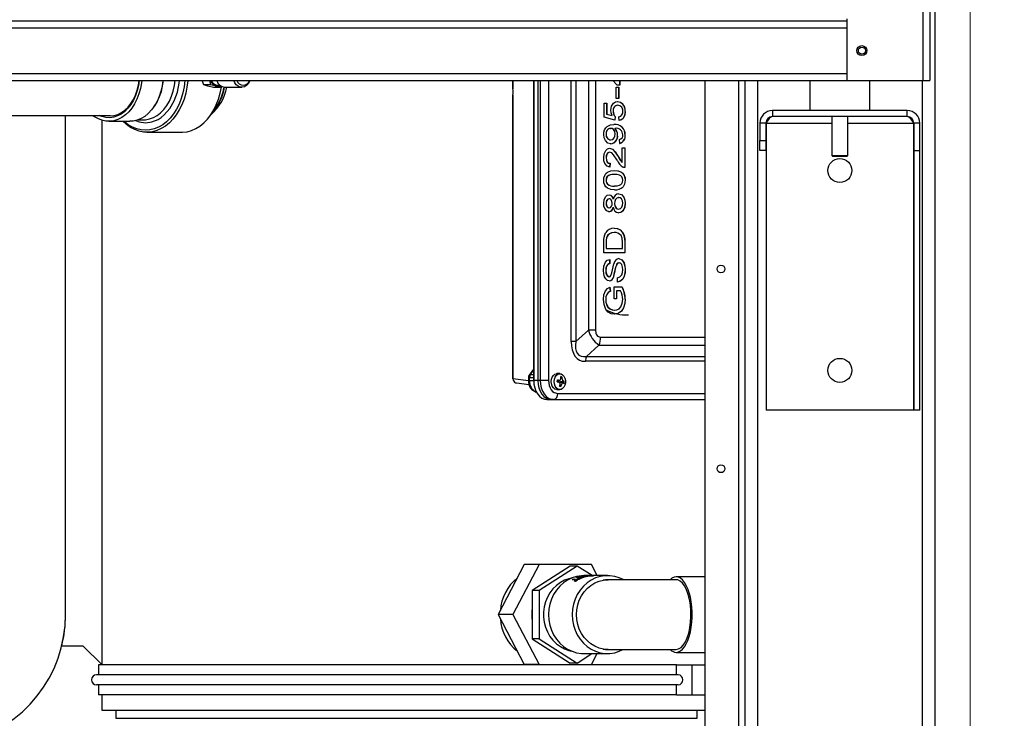
# Model space of a CAD drawing. Units: millimetres. Extents: x 6 to 414, y 6 to 291.
# Drawn here: x 349 to 382, y 155 to 178 of the extents above; entities that cross this region are included whole.
import ezdxf

# ---------------------------------------------------------------- set-up
doc = ezdxf.new("R2010")
doc.units = ezdxf.units.MM
doc.styles.add('SLDTEXTSTYLE2', font='TXT', dxfattribs={"width": 0.605})
doc.dimstyles.new('SLDDIMSTYLE0', dxfattribs={"dimtxt": 3, "dimasz": 2, "dimexe": 0, "dimexo": 0.0625, "dimgap": 0.75, "dimtad": 1, "dimdec": 0, "dimlfac": 15, "dimrnd": 1e-09, "dimzin": 12, "dimdsep": 46, "dimtxsty": 'SLDTEXTSTYLE2', "dimsah": 1, "dimcen": 0.09, "dimadec": 0, "dimazin": 3, "dimtfac": 1, "dimtdec": 0, "dimtofl": 0, "dimtmove": 0, "dimatfit": 3, "dimfxl": 0, "dimfrac": 2, "dimtolj": 1, "dimtzin": 12, "dimarcsym": 0})

# ---------------------------------------------------------------- blocks, each defined once
blk = doc.blocks.new('_D_14')
at = {"color": 7, "linetype": 'Continuous', "lineweight": 0}
for p, q in [((380.576, 263.575), (396.129, 263.575)), ((395.129, 140.575), (395.129, 263.575)), ((380.375, 140.575), (396.129, 140.575))]:
    blk.add_line(p, q, dxfattribs=at)
at = {"color": 7, "linetype": 'Continuous', "lineweight": 18}
for points in [[(395.129, 263.575), (394.729, 261.575), (395.529, 261.575)], [(395.129, 140.575), (395.529, 142.575), (394.729, 142.575)]]:
    blk.add_solid(points, dxfattribs=at)
at = {"color": 7, "linetype": 'Continuous', "lineweight": 18, "insert": (391.262, 196.25), "char_height": 3, "attachment_point": 1, "rotation": 90, "style": 'SLDTEXTSTYLE2'}
blk.add_mtext('1845', dxfattribs=at)
blk = doc.blocks.new('_D_16')
at = {"color": 7, "linetype": 'Continuous', "lineweight": 0}
for p, q in [((322.156, 200.575), (322.156, 127.084)), ((381.169, 200.575), (381.169, 127.084)), ((381.169, 128.084), (322.156, 128.084))]:
    blk.add_line(p, q, dxfattribs=at)
at = {"color": 7, "linetype": 'Continuous', "lineweight": 18}
for points in [[(322.156, 128.084), (324.156, 127.684), (324.156, 128.484)], [(381.169, 128.084), (379.169, 128.484), (379.169, 127.684)]]:
    blk.add_solid(points, dxfattribs=at)
at = {"color": 7, "linetype": 'Continuous', "lineweight": 18, "char_height": 3, "attachment_point": 1, "style": 'SLDTEXTSTYLE2'}
for s, insert in [('(Only for movimentation)', (333.408, 131.951)), ('885', (326.535, 131.951))]:
    blk.add_mtext(s, dxfattribs=dict(at, insert=insert))

msp = doc.modelspace()

# ---------------------------------------------------------------- linework, layer by layer
at = {"color": 8, "linetype": 'Continuous', "lineweight": 25}
for p, q in [((379.595, 259.175), (379.595, 175.909)), ((326.262, 177.675), (377.062, 177.675)), ((326.262, 176.142), (377.062, 176.142)), ((365.924, 175.633), (365.924, 175.909)), ((366.619, 175.909), (366.619, 165.899)), ((366.833, 175.909), (366.833, 165.899)), ((367.112, 175.909), (367.112, 165.899)), ((367.872, 167.209), (367.872, 175.909)), ((368.022, 175.909), (368.022, 167.209)), ((368.441, 175.909), (368.441, 167.586)), ((368.68, 175.909), (368.68, 167.586)), ((373.443, 175.909), (373.443, 148.342)), ((374.083, 175.909), (374.083, 148.342)), ((379.576, 175.909), (379.576, 145.575)), ((374.367, 174.489), (376.563, 174.489)), ((377.096, 174.489), (379.291, 174.489)), ((368.845, 167.352), (372.329, 167.352)), ((368.795, 167.086), (372.329, 167.086)), ((372.329, 166.543), (368.344, 166.543)), ((368.375, 166.709), (372.329, 166.709)), ((366.507, 166.099), (366.609, 166.244)), ((366.443, 165.892), (365.924, 165.956)), ((366.442, 166.005), (366.479, 166.005)), ((366.479, 165.899), (366.442, 165.899)), ((366.479, 166.005), (366.609, 166.007)), ((366.479, 165.899), (366.609, 165.899)), ((366.507, 166.099), (366.609, 166.101)), ((366.619, 165.899), (366.609, 165.899)), ((367.403, 165.866), (367.458, 165.852)), ((367.467, 165.917), (367.409, 165.904)), ((367.569, 165.957), (367.521, 165.959)), ((367.492, 165.762), (367.541, 165.761)), ((367.279, 165.268), (372.329, 165.268)), ((367.417, 165.468), (372.329, 165.468)), ((352.682, 154.632), (372.064, 154.632))]:
    msp.add_line(p, q, dxfattribs=at)
at = {"color": 7, "linetype": 'Continuous', "lineweight": 25}
for p, q in [((379.829, 259.175), (379.829, 175.909)), ((379.996, 204.242), (379.996, 145.575)), ((326.262, 177.909), (377.062, 177.909)), ((377.062, 177.975), (377.062, 175.909)), ((326.262, 175.909), (377.062, 175.909)), ((355.612, 175.767), (355.56, 175.909)), ((355.844, 175.767), (355.612, 175.767)), ((355.747, 175.725), (355.612, 175.767)), ((355.933, 175.683), (355.747, 175.725)), ((355.844, 175.767), (355.825, 175.909)), ((356.03, 175.725), (355.844, 175.767)), ((356.165, 175.683), (356.03, 175.725)), ((356.081, 175.752), (356.154, 175.752)), ((356.196, 175.724), (356.165, 175.683)), ((356.317, 175.685), (356.883, 175.685)), ((365.922, 175.909), (365.922, 175.643)), ((366.609, 175.909), (366.609, 165.899)), ((366.757, 175.909), (366.757, 165.899)), ((369.398, 175.752), (369.255, 175.909)), ((369.371, 175.316), (369.371, 175.688)), ((369.371, 175.688), (369.453, 175.688)), ((369.489, 175.752), (369.398, 175.752)), ((369.448, 175.688), (369.448, 175.316)), ((369.453, 175.688), (369.453, 175.316)), ((369.484, 175.909), (369.484, 175.752)), ((369.489, 175.909), (369.489, 175.752)), ((372.329, 175.909), (372.329, 148.342)), ((373.663, 175.909), (373.663, 148.342)), ((375.829, 175.909), (375.829, 174.909)), ((377.062, 175.909), (379.595, 175.909)), ((377.829, 174.909), (377.829, 175.909)), ((379.595, 175.909), (379.829, 175.909)), ((356.165, 175.683), (355.933, 175.683)), ((365.922, 175.421), (365.922, 165.956)), ((365.924, 165.956), (365.924, 175.431)), ((365.924, 175.431), (365.924, 175.421)), ((368.963, 175.162), (369.054, 175.162)), ((368.963, 174.688), (368.963, 175.162)), ((369.049, 175.162), (369.049, 174.793)), ((369.054, 175.162), (369.054, 174.793)), ((369.453, 175.316), (369.371, 175.316)), ((369.419, 175.085), (369.424, 175.085)), ((369.58, 175.137), (369.585, 175.137)), ((348.391, 174.743), (352.497, 174.743)), ((351.003, 158.093), (351.003, 174.743)), ((355.826, 174.738), (355.995, 174.973)), ((369.049, 174.793), (369.232, 174.742)), ((369.049, 174.793), (369.054, 174.793)), ((369.054, 174.793), (369.237, 174.742)), ((369.232, 174.742), (369.237, 174.742)), ((369.267, 174.885), (369.271, 174.885)), ((369.33, 174.714), (369.321, 174.587)), ((369.335, 174.714), (369.326, 174.585)), ((369.33, 174.714), (369.335, 174.714)), ((369.471, 174.573), (369.462, 174.701)), ((369.599, 174.855), (369.579, 174.855)), ((369.666, 174.883), (369.67, 174.883)), ((374.583, 174.909), (374.583, 174.709)), ((379.076, 174.909), (374.583, 174.909)), ((379.076, 174.709), (374.583, 174.709)), ((376.563, 174.709), (376.563, 173.415)), ((377.096, 173.415), (377.096, 174.709)), ((379.076, 174.709), (379.076, 174.909)), ((352.213, 174.587), (352.213, 156.416)), ((352.445, 174.552), (353.153, 174.552)), ((353.43, 174.602), (353.6, 174.602)), ((369.326, 174.585), (368.963, 174.688)), ((374.363, 174.489), (374.163, 174.489)), ((374.163, 174.489), (374.163, 173.909)), ((374.363, 174.489), (374.363, 173.909)), ((374.367, 174.489), (374.367, 164.909)), ((379.291, 174.489), (379.247, 174.62)), ((379.291, 174.489), (379.291, 164.909)), ((379.496, 174.489), (379.296, 174.489)), ((379.296, 173.575), (379.296, 174.489)), ((379.496, 173.575), (379.496, 174.489)), ((353.718, 174.185), (354.869, 174.185)), ((369.031, 174.129), (369.036, 174.129)), ((369.182, 174.316), (369.187, 174.316)), ((369.319, 174.316), (369.324, 174.316)), ((369.337, 174.317), (369.341, 174.317)), ((369.412, 174.087), (369.417, 174.087)), ((369.666, 174.092), (369.67, 174.092)), ((369.189, 173.932), (369.194, 173.932)), ((369.489, 173.816), (369.48, 173.944)), ((374.163, 173.909), (374.363, 173.909)), ((374.163, 173.575), (374.163, 173.909)), ((374.363, 173.909), (374.363, 173.575)), ((369.145, 173.521), (369.15, 173.521)), ((369.571, 173.662), (369.661, 173.662)), ((369.571, 173.173), (369.571, 173.662)), ((369.657, 173.662), (369.657, 173.008)), ((369.661, 173.662), (369.661, 173.008)), ((374.363, 173.575), (374.163, 173.575)), ((376.563, 173.415), (376.596, 173.382)), ((376.563, 173.415), (377.096, 173.415)), ((377.063, 173.382), (377.096, 173.415)), ((379.296, 173.575), (379.496, 173.575)), ((379.296, 164.909), (379.296, 173.575)), ((379.496, 164.909), (379.496, 173.575)), ((369.031, 173.339), (369.036, 173.339)), ((369.158, 173.15), (369.149, 173.021)), ((369.163, 173.15), (369.154, 173.021)), ((369.158, 173.15), (369.163, 173.15)), ((369.435, 173.372), (369.439, 173.372)), ((369.566, 173.173), (369.571, 173.173)), ((377.063, 173.382), (376.596, 173.382)), ((369.308, 172.778), (369.312, 172.778)), ((369.657, 173.008), (369.661, 173.008)), ((369.031, 172.584), (369.036, 172.584)), ((369.079, 172.451), (369.084, 172.451)), ((369.666, 172.585), (369.67, 172.585)), ((369.308, 172.393), (369.312, 172.393)), ((369.597, 172.362), (369.602, 172.362)), ((369.031, 171.816), (369.036, 171.816)), ((369.132, 171.97), (369.137, 171.97)), ((369.269, 171.95), (369.273, 171.95)), ((369.312, 171.813), (369.317, 171.813)), ((369.449, 172.008), (369.454, 172.008)), ((369.666, 171.816), (369.67, 171.816)), ((369.128, 171.662), (369.133, 171.662)), ((369.269, 171.686), (369.273, 171.686)), ((369.447, 171.624), (369.451, 171.624)), ((369.298, 170.842), (369.302, 170.842)), ((368.954, 170.162), (368.954, 170.504)), ((369.031, 170.506), (369.031, 170.303)), ((369.031, 170.506), (369.036, 170.506)), ((369.036, 170.506), (369.036, 170.303)), ((369.046, 170.671), (369.05, 170.671)), ((369.58, 170.303), (369.58, 170.509)), ((369.657, 170.521), (369.657, 170.162)), ((369.657, 170.521), (369.661, 170.521)), ((369.661, 170.521), (369.661, 170.162)), ((369.661, 170.162), (368.954, 170.162)), ((369.031, 170.303), (369.036, 170.303)), ((369.036, 170.303), (369.58, 170.303)), ((369.149, 169.944), (369.149, 169.803)), ((369.149, 169.803), (369.154, 169.803)), ((369.154, 169.944), (369.154, 169.803)), ((369.461, 169.829), (369.465, 169.829)), ((369.022, 169.579), (369.027, 169.579)), ((369.365, 169.722), (369.37, 169.722)), ((369.666, 169.607), (369.67, 169.607)), ((369.128, 169.367), (369.132, 169.367)), ((369.287, 169.374), (369.292, 169.374)), ((369.417, 169.188), (369.417, 169.329)), ((369.149, 169.018), (369.172, 168.889)), ((369.153, 169.018), (369.176, 168.889)), ((369.172, 168.889), (369.176, 168.889)), ((369.299, 169.034), (369.56, 169.034)), ((369.299, 168.624), (369.299, 169.034)), ((369.376, 168.893), (369.376, 168.624)), ((369.376, 168.893), (369.38, 168.893)), ((369.38, 168.893), (369.38, 168.624)), ((369.514, 168.893), (369.38, 168.893)), ((369.022, 168.607), (369.027, 168.607)), ((369.38, 168.624), (369.299, 168.624)), ((369.666, 168.621), (369.67, 168.621)), ((369.162, 168.289), (369.166, 168.289)), ((369.303, 168.252), (369.307, 168.252)), ((368.441, 167.586), (368.022, 167.209)), ((368.68, 167.586), (368.441, 167.586)), ((368.022, 167.209), (367.872, 167.209)), ((368.795, 167.086), (368.375, 166.709)), ((366.609, 166.283), (366.467, 166.082)), ((365.922, 165.956), (365.924, 165.956)), ((366.442, 166.005), (366.442, 165.899)), ((366.465, 166.078), (366.467, 166.082)), ((366.479, 165.899), (366.479, 166.005)), ((366.757, 165.899), (366.619, 165.899)), ((366.833, 165.899), (366.757, 165.899)), ((367.112, 165.899), (366.833, 165.899)), ((367.489, 166.132), (367.393, 166.132)), ((367.46, 165.852), (367.403, 165.866)), ((367.408, 165.897), (367.489, 165.918)), ((367.465, 165.857), (367.463, 165.85)), ((367.465, 165.857), (367.516, 165.857)), ((367.505, 165.836), (367.477, 165.842)), ((367.596, 165.814), (367.505, 165.837)), ((367.606, 165.879), (367.516, 165.857)), ((367.566, 166.019), (367.521, 165.994)), ((366.039, 165.824), (366.461, 165.772)), ((367.393, 165.599), (367.489, 165.599)), ((367.521, 165.699), (367.481, 165.731)), ((367.051, 165.271), (367.193, 165.266)), ((367.279, 165.268), (367.205, 165.265)), ((367.205, 165.265), (372.329, 165.265)), ((379.291, 164.909), (374.367, 164.909)), ((379.496, 164.909), (379.296, 164.909)), ((366.305, 159.759), (365.433, 158.092)), ((366.798, 159.759), (365.926, 158.092)), ((366.798, 159.759), (366.305, 159.759)), ((367.839, 159.709), (366.57, 158.9)), ((368.065, 159.709), (366.796, 158.9)), ((368.542, 159.759), (366.798, 159.759)), ((368.065, 159.709), (367.839, 159.709)), ((368.562, 159.392), (368.065, 159.709)), ((368.734, 159.392), (368.542, 159.759)), ((367.928, 159.267), (367.907, 159.25)), ((367.983, 159.267), (367.928, 159.267)), ((367.93, 159.276), (368, 159.276)), ((367.93, 159.276), (367.934, 159.267)), ((368.068, 159.327), (368.049, 159.32)), ((368.08, 159.32), (368.098, 159.326)), ((368.094, 159.333), (368.097, 159.334)), ((368.101, 159.332), (368.094, 159.333)), ((368.112, 159.336), (368.101, 159.332)), ((368.163, 159.312), (368.146, 159.304)), ((368.201, 159.353), (368.172, 159.364)), ((368.184, 159.295), (368.181, 159.303)), ((368.203, 159.326), (368.183, 159.319)), ((368.188, 159.367), (368.217, 159.357)), ((368.194, 159.312), (368.199, 159.299)), ((368.232, 159.318), (368.228, 159.319)), ((368.234, 159.368), (368.261, 159.38)), ((368.243, 159.368), (368.234, 159.368)), ((368.262, 159.337), (368.247, 159.327)), ((368.273, 159.38), (368.257, 159.372)), ((368.299, 159.38), (368.273, 159.38)), ((368.274, 159.382), (368.318, 159.382)), ((368.275, 159.38), (368.274, 159.382)), ((368.355, 159.358), (368.284, 159.358)), ((368.557, 159.392), (368.29, 159.392)), ((368.299, 159.378), (368.299, 159.38)), ((368.325, 159.38), (368.308, 159.38)), ((368.322, 159.387), (368.31, 159.387)), ((368.313, 159.363), (368.335, 159.363)), ((368.314, 159.358), (368.313, 159.363)), ((368.318, 159.38), (368.318, 159.382)), ((368.318, 159.35), (368.327, 159.35)), ((368.318, 159.35), (368.318, 159.348)), ((368.34, 159.387), (368.322, 159.387)), ((368.327, 159.382), (368.344, 159.382)), ((368.327, 159.38), (368.327, 159.382)), ((368.329, 159.388), (368.341, 159.388)), ((368.336, 159.358), (368.335, 159.363)), ((368.337, 159.385), (368.346, 159.385)), ((368.337, 159.384), (368.337, 159.385)), ((368.341, 159.388), (368.351, 159.388)), ((368.343, 159.363), (368.367, 159.363)), ((368.344, 159.358), (368.343, 159.363)), ((368.359, 159.39), (368.347, 159.39)), ((368.377, 159.39), (368.359, 159.39)), ((368.365, 159.37), (368.382, 159.373)), ((368.366, 159.391), (368.378, 159.391)), ((368.368, 159.361), (368.367, 159.363)), ((368.378, 159.391), (368.387, 159.391)), ((368.607, 159.392), (368.594, 159.392)), ((369.079, 159.392), (368.621, 159.392)), ((372.329, 159.351), (371.372, 159.351)), ((367.907, 159.25), (367.899, 159.25)), ((367.992, 159.224), (367.975, 159.213)), ((368.006, 159.212), (368.022, 159.223)), ((368.017, 159.233), (368.02, 159.234)), ((368.024, 159.232), (368.017, 159.233)), ((368.034, 159.238), (368.024, 159.232)), ((368.04, 159.24), (368.037, 159.247)), ((368.08, 159.242), (368.076, 159.251)), ((369.096, 159.254), (369.007, 159.254)), ((371.369, 159.254), (369.096, 159.254)), ((366.796, 158.9), (366.57, 158.9)), ((366.57, 158.9), (366.57, 157.284)), ((366.796, 158.9), (366.796, 157.284)), ((365.926, 158.092), (365.433, 158.092)), ((365.433, 158.092), (366.305, 156.425)), ((365.926, 158.092), (366.798, 156.425)), ((351.597, 157.042), (350.875, 157.042)), ((351.597, 157.042), (352.213, 156.425)), ((366.796, 157.284), (366.57, 157.284)), ((366.57, 157.284), (367.839, 156.475)), ((366.796, 157.284), (368.065, 156.475)), ((368.065, 156.475), (368.561, 156.792)), ((368.29, 156.792), (369.079, 156.792)), ((368.542, 156.425), (368.734, 156.792)), ((369.007, 156.93), (369.096, 156.93)), ((369.096, 156.93), (371.369, 156.93)), ((371.372, 156.833), (372.329, 156.833)), ((352.107, 156.416), (352.107, 156.083)), ((371.377, 156.416), (352.107, 156.416)), ((366.798, 156.425), (366.305, 156.425)), ((366.798, 156.425), (368.542, 156.425)), ((368.065, 156.475), (367.839, 156.475)), ((371.377, 156.083), (371.377, 156.416)), ((371.377, 156.416), (371.89, 156.416)), ((371.89, 156.416), (371.89, 155.416)), ((371.89, 156.416), (372.329, 156.416)), ((371.437, 156.083), (352.04, 156.083)), ((371.437, 155.75), (352.04, 155.75)), ((352.107, 155.75), (352.107, 155.416)), ((371.377, 155.416), (371.377, 155.75)), ((371.377, 155.416), (352.107, 155.416)), ((352.213, 155.416), (352.213, 154.899)), ((371.377, 155.416), (371.89, 155.416)), ((371.89, 155.416), (372.329, 155.416)), ((352.213, 154.899), (372.329, 154.899)), ((352.682, 154.899), (352.682, 154.632)), ((372.064, 154.632), (372.064, 154.899))]:
    msp.add_line(p, q, dxfattribs=at)
at = {"color": 7, "linetype": 'Continuous', "lineweight": 25, "flags": 128}
for points in [[(353.543, 175.909), (353.534, 175.831), (353.501, 175.644), (353.452, 175.464), (353.387, 175.294), (353.309, 175.137), (353.217, 174.994), (353.113, 174.868), (352.999, 174.762), (352.877, 174.676), (352.749, 174.612), (352.615, 174.571), (352.48, 174.553), (352.343, 174.559), (352.209, 174.588), (352.077, 174.641), (351.952, 174.716), (351.916, 174.743)], [(353.459, 175.909), (353.436, 175.751), (353.395, 175.575), (353.338, 175.408), (353.266, 175.252), (353.181, 175.111), (353.084, 174.986), (352.976, 174.88), (352.86, 174.794), (352.737, 174.73), (352.609, 174.689), (352.478, 174.671), (352.347, 174.677), (352.218, 174.707), (352.126, 174.743)], [(352.404, 174.743), (352.493, 174.737), (352.62, 174.749), (352.746, 174.784), (352.867, 174.842), (352.981, 174.922), (353.087, 175.023), (353.183, 175.142), (353.268, 175.278), (353.339, 175.428), (353.395, 175.59), (353.436, 175.761), (353.458, 175.909)], [(355.077, 175.909), (355.077, 175.906), (355.052, 175.696), (355.011, 175.491), (354.955, 175.294), (354.883, 175.106), (354.797, 174.931), (354.698, 174.771), (354.587, 174.626), (354.466, 174.5), (354.336, 174.394), (354.198, 174.308), (354.054, 174.245), (353.906, 174.204), (353.756, 174.186), (353.605, 174.192), (353.456, 174.221), (353.31, 174.273), (353.169, 174.348), (353.035, 174.444), (352.917, 174.552)], [(354.983, 175.909), (354.958, 175.703), (354.917, 175.502), (354.86, 175.309), (354.789, 175.126), (354.703, 174.955), (354.604, 174.799), (354.494, 174.659), (354.373, 174.538), (354.244, 174.437), (354.107, 174.357), (353.965, 174.299), (353.819, 174.264), (353.671, 174.252), (353.523, 174.264), (353.377, 174.299), (353.235, 174.357), (353.098, 174.437), (352.969, 174.538), (352.954, 174.552)], [(354.25, 175.909), (354.227, 175.737), (354.186, 175.553), (354.129, 175.378), (354.057, 175.214), (353.971, 175.063), (353.873, 174.929), (353.765, 174.813), (353.646, 174.716), (353.521, 174.641), (353.39, 174.588), (353.255, 174.559), (353.153, 174.552)], [(354.869, 174.185), (354.906, 174.186), (355.056, 174.204), (355.204, 174.245), (355.348, 174.308), (355.486, 174.394), (355.616, 174.5), (355.738, 174.626), (355.848, 174.771), (355.947, 174.931), (356.033, 175.106), (356.105, 175.294), (356.162, 175.491), (356.202, 175.696), (356.205, 175.715)], [(357.151, 175.909), (357.139, 175.881), (357.093, 175.803), (357.036, 175.743), (356.971, 175.704), (356.9, 175.686), (356.829, 175.692), (356.761, 175.721), (356.7, 175.771), (356.648, 175.84), (356.615, 175.909)], [(365.923, 175.643), (365.922, 175.642), (365.924, 175.633)], [(369.19, 174.92), (369.212, 175.052), (369.275, 175.154), (369.344, 175.2), (369.419, 175.214)], [(369.414, 175.214), (369.512, 175.191), (369.58, 175.137)], [(369.419, 175.214), (369.516, 175.191), (369.585, 175.137)], [(369.237, 174.742), (369.2, 174.836), (369.19, 174.92)], [(369.666, 174.883), (369.65, 174.756), (369.598, 174.649), (369.537, 174.596), (369.466, 174.573)], [(369.67, 174.883), (369.655, 174.756), (369.603, 174.649), (369.541, 174.596), (369.471, 174.573)], [(374.583, 174.709), (374.528, 174.691), (374.473, 174.642), (374.419, 174.569), (374.367, 174.489)], [(379.291, 174.489), (379.237, 174.573), (379.184, 174.644), (379.13, 174.692), (379.076, 174.709)], [(368.954, 174.11), (368.962, 174.192), (368.984, 174.268), (369.02, 174.333), (369.066, 174.383), (369.177, 174.434), (369.293, 174.444)], [(374.413, 174.623), (374.388, 174.552), (374.367, 174.489)], [(369.189, 173.803), (369.09, 173.827), (369.008, 173.906), (368.967, 174), (368.954, 174.11)], [(369.335, 174.126), (369.322, 174.213), (369.281, 174.28), (369.236, 174.308), (369.187, 174.316)], [(369.194, 173.932), (369.255, 173.947), (369.305, 173.998), (369.328, 174.058), (369.335, 174.126)], [(369.337, 174.317), (369.327, 174.316), (369.319, 174.316)], [(369.341, 174.317), (369.332, 174.316), (369.324, 174.316)], [(368.954, 173.342), (368.968, 173.47), (369.018, 173.578), (369.079, 173.632), (369.149, 173.65)], [(369.145, 173.521), (369.094, 173.504), (369.054, 173.453), (369.036, 173.398), (369.031, 173.339)], [(369.15, 173.521), (369.098, 173.504), (369.059, 173.453), (369.041, 173.398), (369.036, 173.339)], [(369.145, 173.65), (369.243, 173.618), (369.326, 173.537), (369.435, 173.372)], [(369.149, 173.65), (369.247, 173.618), (369.331, 173.537), (369.439, 173.372)], [(369.397, 173.252), (369.275, 173.438), (369.218, 173.496), (369.15, 173.521)], [(369.154, 173.021), (369.063, 173.055), (368.992, 173.142), (368.962, 173.238), (368.954, 173.342)], [(369.031, 173.339), (369.04, 173.258), (369.073, 173.19), (369.113, 173.159), (369.158, 173.15)], [(369.036, 173.339), (369.045, 173.258), (369.078, 173.19), (369.117, 173.159), (369.163, 173.15)], [(369.435, 173.372), (369.504, 173.255), (369.566, 173.173)], [(369.439, 173.372), (369.509, 173.255), (369.571, 173.173)], [(368.954, 172.585), (368.961, 172.669), (368.985, 172.747), (369.025, 172.81), (369.077, 172.851), (369.193, 172.896), (369.313, 172.906)], [(369.308, 172.778), (369.221, 172.773), (369.136, 172.754), (369.096, 172.732), (369.062, 172.695), (369.039, 172.644), (369.031, 172.584)], [(369.312, 172.778), (369.226, 172.773), (369.141, 172.754), (369.101, 172.732), (369.067, 172.695), (369.043, 172.644), (369.036, 172.584)], [(369.308, 172.906), (369.427, 172.896), (369.543, 172.852), (369.595, 172.809), (369.635, 172.747), (369.659, 172.669), (369.666, 172.585)], [(369.589, 172.585), (369.581, 172.645), (369.557, 172.696), (369.523, 172.733), (369.483, 172.755), (369.398, 172.773), (369.312, 172.778)], [(369.313, 172.906), (369.432, 172.896), (369.548, 172.852), (369.599, 172.809), (369.64, 172.747), (369.663, 172.669), (369.67, 172.585)], [(369.661, 173.008), (369.626, 173.012), (369.598, 173.022)], [(369.313, 172.265), (369.193, 172.275), (369.077, 172.318), (369.026, 172.362), (368.985, 172.424), (368.961, 172.501), (368.954, 172.585)], [(369.312, 172.393), (369.398, 172.397), (369.483, 172.416), (369.524, 172.438), (369.557, 172.475), (369.581, 172.526), (369.589, 172.585)], [(369.666, 172.585), (369.645, 172.449), (369.597, 172.362)], [(369.67, 172.585), (369.65, 172.449), (369.602, 172.362)], [(368.954, 171.815), (368.968, 171.932), (369.014, 172.031), (369.07, 172.082), (369.135, 172.098)], [(369.13, 172.098), (369.181, 172.086), (369.226, 172.048), (369.269, 171.95)], [(369.135, 172.098), (369.186, 172.086), (369.23, 172.048), (369.273, 171.95)], [(369.451, 172.137), (369.546, 172.108), (369.621, 172.02), (369.656, 171.924), (369.666, 171.816)], [(369.455, 172.137), (369.55, 172.108), (369.626, 172.02), (369.66, 171.924), (369.67, 171.816)], [(369.133, 171.534), (369.052, 171.561), (368.989, 171.638), (368.962, 171.722), (368.954, 171.815)], [(369.132, 171.97), (369.087, 171.956), (369.051, 171.914), (369.035, 171.868), (369.031, 171.816)], [(369.031, 171.816), (369.038, 171.752), (369.063, 171.699), (369.093, 171.671), (369.128, 171.662)], [(369.137, 171.97), (369.092, 171.956), (369.056, 171.914), (369.04, 171.868), (369.036, 171.816)], [(369.036, 171.816), (369.043, 171.752), (369.067, 171.699), (369.098, 171.671), (369.133, 171.662)], [(369.133, 171.662), (369.179, 171.675), (369.216, 171.717), (369.231, 171.765), (369.235, 171.817)], [(369.235, 171.817), (369.228, 171.881), (369.203, 171.935), (369.173, 171.962), (369.137, 171.97)], [(369.449, 172.008), (369.39, 171.992), (369.341, 171.941), (369.319, 171.881), (369.312, 171.813)], [(369.312, 171.813), (369.323, 171.731), (369.359, 171.664), (369.4, 171.633), (369.447, 171.624)], [(369.454, 172.008), (369.394, 171.992), (369.346, 171.941), (369.323, 171.881), (369.317, 171.813)], [(369.317, 171.813), (369.328, 171.731), (369.364, 171.664), (369.405, 171.633), (369.451, 171.624)], [(369.666, 171.816), (369.648, 171.68), (369.591, 171.568), (369.525, 171.513), (369.448, 171.496)], [(369.451, 171.624), (369.511, 171.639), (369.56, 171.69), (369.581, 171.75), (369.589, 171.817)], [(369.67, 171.816), (369.653, 171.68), (369.596, 171.568), (369.529, 171.513), (369.453, 171.496)], [(369.589, 171.817), (369.578, 171.901), (369.542, 171.968), (369.501, 171.999), (369.454, 172.008)], [(368.964, 170.681), (368.986, 170.767), (369.015, 170.826)], [(369.299, 170.983), (369.402, 170.97), (369.5, 170.925), (369.584, 170.841), (369.629, 170.746), (369.651, 170.635), (369.657, 170.521)], [(369.304, 170.983), (369.407, 170.97), (369.505, 170.925), (369.589, 170.841), (369.634, 170.746), (369.655, 170.635), (369.661, 170.521)], [(368.954, 170.504), (368.957, 170.604), (368.964, 170.681)], [(369.046, 170.671), (369.033, 170.58), (369.031, 170.506)], [(369.05, 170.671), (369.038, 170.58), (369.036, 170.506)], [(369.58, 170.509), (369.569, 170.65), (369.53, 170.746)], [(368.945, 169.574), (368.959, 169.721), (369.007, 169.851), (369.073, 169.919), (369.154, 169.944)], [(369.149, 169.803), (369.088, 169.779), (369.043, 169.716), (369.026, 169.65), (369.022, 169.579)], [(369.154, 169.803), (369.093, 169.779), (369.048, 169.716), (369.031, 169.65), (369.027, 169.579)], [(369.461, 169.829), (369.425, 169.82), (369.395, 169.791), (369.365, 169.722)], [(369.465, 169.829), (369.43, 169.82), (369.4, 169.791), (369.37, 169.722)], [(369.456, 169.97), (369.555, 169.931), (369.626, 169.828), (369.656, 169.721), (369.666, 169.607)], [(369.461, 169.97), (369.559, 169.931), (369.631, 169.828), (369.661, 169.721), (369.67, 169.607)], [(369.589, 169.601), (369.581, 169.69), (369.552, 169.769), (369.514, 169.813), (369.465, 169.829)], [(369.139, 169.226), (369.075, 169.243), (369.019, 169.29), (368.979, 169.363), (368.953, 169.465), (368.945, 169.574)], [(369.022, 169.579), (369.027, 169.498), (369.05, 169.424), (369.084, 169.382), (369.128, 169.367)], [(369.027, 169.579), (369.032, 169.498), (369.054, 169.424), (369.089, 169.382), (369.132, 169.367)], [(369.666, 169.607), (369.659, 169.491), (369.635, 169.381), (369.588, 169.286), (369.506, 169.214), (369.412, 169.188)], [(369.67, 169.607), (369.664, 169.491), (369.64, 169.381), (369.592, 169.286), (369.511, 169.214), (369.417, 169.188)], [(369.417, 169.329), (369.495, 169.357), (369.555, 169.43), (369.581, 169.512), (369.589, 169.601)], [(369.132, 169.367), (369.17, 169.378), (369.195, 169.403)], [(368.945, 168.61), (368.959, 168.762), (369.008, 168.899), (369.074, 168.975), (369.153, 169.018)], [(369.311, 168.111), (369.205, 168.129), (369.105, 168.183), (369.022, 168.277), (368.963, 168.434), (368.945, 168.61)], [(369.666, 168.621), (369.653, 168.471), (369.612, 168.331), (369.543, 168.217), (369.431, 168.136), (369.306, 168.111)], [(369.307, 168.252), (369.387, 168.261), (369.463, 168.296), (369.527, 168.363), (369.573, 168.478), (369.589, 168.609)], [(369.67, 168.621), (369.658, 168.471), (369.617, 168.331), (369.547, 168.217), (369.436, 168.136), (369.311, 168.111)], [(369.162, 168.289), (369.239, 168.259), (369.303, 168.252)], [(369.166, 168.289), (369.244, 168.259), (369.307, 168.252)], [(368.68, 167.586), (368.691, 167.487), (368.704, 167.446), (368.723, 167.413), (368.747, 167.386), (368.775, 167.367), (368.845, 167.352)], [(367.872, 167.209), (367.88, 167.06), (367.902, 166.927), (367.941, 166.811), (367.994, 166.715), (368.062, 166.639), (368.144, 166.585), (368.238, 166.553), (368.344, 166.543)], [(368.022, 167.209), (368.011, 167.082), (368.016, 166.972), (368.037, 166.878), (368.074, 166.804), (368.128, 166.75), (368.197, 166.716), (368.279, 166.703), (368.375, 166.709)], [(365.922, 165.956), (365.929, 165.915), (365.934, 165.906)], [(366.619, 165.899), (366.627, 165.776), (366.652, 165.658), (366.693, 165.55), (366.749, 165.455), (366.816, 165.376), (366.893, 165.318), (366.976, 165.283), (367.051, 165.271)], [(366.757, 165.899), (366.765, 165.775), (366.791, 165.656), (366.832, 165.547), (366.888, 165.451), (366.956, 165.372), (367.033, 165.314), (367.117, 165.278), (367.205, 165.265)], [(366.833, 165.899), (366.842, 165.776), (366.867, 165.657), (366.908, 165.548), (366.964, 165.453), (367.031, 165.374), (367.108, 165.316), (367.192, 165.28), (367.279, 165.268)], [(367.112, 165.899), (367.134, 165.74), (367.162, 165.663), (367.202, 165.594), (367.25, 165.538), (367.305, 165.498), (367.417, 165.468)], [(367.205, 165.865), (367.213, 165.944), (367.237, 166.016), (367.276, 166.074), (367.324, 166.114), (367.379, 166.131), (367.393, 166.132)], [(367.393, 165.599), (367.379, 165.599), (367.324, 165.617), (367.276, 165.657), (367.237, 165.715), (367.213, 165.787), (367.205, 165.865)], [(367.3, 165.865), (367.309, 165.944), (367.333, 166.016), (367.371, 166.074), (367.42, 166.114), (367.475, 166.131), (367.531, 166.125), (367.583, 166.096), (367.627, 166.047), (367.659, 165.981), (367.675, 165.905), (367.675, 165.826), (367.659, 165.75), (367.627, 165.684), (367.583, 165.634), (367.531, 165.605), (367.475, 165.599), (367.42, 165.617), (367.371, 165.657), (367.333, 165.715), (367.309, 165.787), (367.3, 165.865)], [(367.403, 165.864), (367.423, 165.86), (367.458, 165.852)], [(367.412, 165.93), (367.432, 165.925), (367.467, 165.917)], [(367.516, 165.857), (367.577, 165.862), (367.638, 165.866)], [(367.638, 165.866), (367.628, 165.871), (367.606, 165.879)], [(366.01, 165.831), (366.015, 165.829), (366.016, 165.829)], [(366.016, 165.829), (366.028, 165.826), (366.039, 165.824)], [(367.597, 165.813), (367.584, 165.814), (367.57, 165.807), (367.558, 165.794), (367.547, 165.776), (367.541, 165.761)], [(367.629, 165.801), (367.618, 165.805), (367.597, 165.813)], [(367.869, 159.306), (367.794, 159.289), (367.646, 159.236), (367.506, 159.16), (367.376, 159.064), (367.26, 158.949), (367.16, 158.817), (367.078, 158.671), (367.014, 158.514), (366.971, 158.348), (366.949, 158.178), (366.949, 158.006), (366.971, 157.836), (367.014, 157.67), (367.078, 157.513), (367.16, 157.367), (367.26, 157.235), (367.376, 157.12), (367.506, 157.024), (367.646, 156.948), (367.794, 156.895), (367.869, 156.878)], [(367.869, 159.306), (367.794, 159.289), (367.646, 159.236), (367.506, 159.16), (367.376, 159.064), (367.26, 158.949), (367.16, 158.817), (367.078, 158.671), (367.014, 158.514), (366.971, 158.348), (366.949, 158.178), (366.949, 158.006), (366.971, 157.836), (367.014, 157.67), (367.078, 157.513), (367.16, 157.367), (367.26, 157.235), (367.376, 157.12), (367.506, 157.024), (367.646, 156.948), (367.794, 156.895), (367.869, 156.878)], [(368.29, 159.392), (368.21, 159.389), (368.05, 159.365), (367.895, 159.317), (367.748, 159.246), (367.61, 159.154), (367.486, 159.042), (367.376, 158.912), (367.283, 158.767), (367.209, 158.61), (367.155, 158.443), (367.123, 158.269), (367.112, 158.092), (367.123, 157.915), (367.155, 157.741), (367.209, 157.574), (367.283, 157.417), (367.376, 157.272), (367.486, 157.142), (367.61, 157.03), (367.748, 156.938), (367.895, 156.867), (368.05, 156.819), (368.21, 156.795), (368.29, 156.792)], [(367.899, 159.25), (367.913, 159.262), (367.919, 159.27)], [(369.597, 159.259), (369.473, 159.317), (369.319, 159.365), (369.159, 159.389), (368.998, 159.389), (368.839, 159.365), (368.684, 159.317), (368.537, 159.246), (368.399, 159.154), (368.275, 159.042), (368.165, 158.912), (368.072, 158.767), (367.998, 158.61), (367.944, 158.443), (367.912, 158.269), (367.901, 158.092), (367.912, 157.915), (367.944, 157.741), (367.998, 157.574), (368.072, 157.417), (368.165, 157.272), (368.275, 157.142), (368.399, 157.03), (368.537, 156.938), (368.684, 156.867), (368.839, 156.819), (368.998, 156.795), (369.159, 156.795), (369.319, 156.819), (369.473, 156.867), (369.593, 156.923)], [(368.049, 159.32), (368.046, 159.322), (368.049, 159.325), (368.053, 159.328), (368.059, 159.33), (368.073, 159.335)], [(368.081, 159.336), (368.073, 159.332), (368.07, 159.331), (368.068, 159.33), (368.066, 159.329), (368.066, 159.328), (368.068, 159.327)], [(368.092, 159.27), (368.079, 159.271), (368.076, 159.273), (368.077, 159.277)], [(368.099, 159.287), (368.095, 159.282), (368.096, 159.28), (368.105, 159.279)], [(368.095, 159.28), (368.101, 159.265), (368.103, 159.262)], [(368.097, 159.334), (368.106, 159.337), (368.113, 159.34), (368.115, 159.341), (368.116, 159.342), (368.115, 159.343), (368.115, 159.343), (368.114, 159.343)], [(368.132, 159.301), (368.122, 159.298), (368.112, 159.294)], [(368.133, 159.292), (368.123, 159.287), (368.117, 159.282), (368.115, 159.281), (368.115, 159.279), (368.119, 159.279)], [(368.132, 159.348), (368.135, 159.348), (368.135, 159.347), (368.132, 159.345), (368.129, 159.344), (368.126, 159.342)], [(368.146, 159.304), (368.14, 159.303), (368.132, 159.301)], [(368.137, 159.336), (368.148, 159.34), (368.151, 159.341), (368.154, 159.343), (368.155, 159.344), (368.155, 159.344), (368.152, 159.345)], [(368.171, 159.351), (368.176, 159.349), (368.175, 159.348), (368.172, 159.346), (368.168, 159.344), (368.161, 159.342), (368.145, 159.336)], [(368.165, 159.293), (368.175, 159.298), (368.178, 159.3), (368.181, 159.302), (368.181, 159.303), (368.181, 159.304), (368.177, 159.305)], [(368.194, 159.312), (368.2, 159.311), (368.199, 159.307), (368.196, 159.305), (368.19, 159.301), (368.174, 159.293)], [(368.183, 159.319), (368.179, 159.32), (368.18, 159.322), (368.183, 159.324), (368.187, 159.327), (368.194, 159.33), (368.21, 159.335)], [(368.217, 159.335), (368.208, 159.332), (368.204, 159.33), (368.201, 159.328), (368.199, 159.327), (368.199, 159.326), (368.203, 159.326)], [(368.228, 159.319), (368.23, 159.324), (368.241, 159.331)], [(368.241, 159.331), (368.254, 159.339), (368.258, 159.342), (368.258, 159.343), (368.255, 159.344)], [(368.274, 159.349), (368.279, 159.348), (368.277, 159.345), (368.262, 159.337)], [(368.382, 159.373), (368.385, 159.374), (368.387, 159.374), (368.39, 159.375), (368.389, 159.376), (368.387, 159.376)], [(368.407, 159.379), (368.41, 159.379), (368.41, 159.378), (368.406, 159.377), (368.403, 159.376), (368.4, 159.376)], [(368.402, 159.371), (368.409, 159.372), (368.415, 159.373)], [(368.445, 159.38), (368.449, 159.38), (368.45, 159.38), (368.448, 159.379), (368.444, 159.378), (368.438, 159.376), (368.429, 159.374), (368.41, 159.37)], [(368.415, 159.373), (368.422, 159.375), (368.425, 159.375), (368.426, 159.376), (368.427, 159.377), (368.424, 159.377)], [(368.45, 159.383), (368.439, 159.383), (368.434, 159.384), (368.436, 159.385), (368.441, 159.386), (368.45, 159.387), (368.462, 159.388)], [(368.525, 159.388), (368.533, 159.389), (368.539, 159.389), (368.541, 159.39), (368.54, 159.39), (368.527, 159.39)], [(368.546, 159.391), (368.557, 159.391), (368.561, 159.391), (368.56, 159.39), (368.555, 159.39), (368.545, 159.389), (368.533, 159.388)], [(368.566, 159.392), (368.555, 159.392), (368.55, 159.392), (368.552, 159.392), (368.557, 159.392), (368.566, 159.392), (368.578, 159.392)], [(368.572, 159.392), (368.575, 159.392), (368.585, 159.392)], [(368.585, 159.392), (368.605, 159.392), (368.607, 159.392)], [(371.372, 156.833), (371.444, 156.845), (371.516, 156.88), (371.584, 156.937), (371.648, 157.016), (371.708, 157.115), (371.761, 157.233), (371.807, 157.366), (371.844, 157.513), (371.873, 157.67), (371.893, 157.836), (371.903, 158.006), (371.903, 158.178), (371.893, 158.348), (371.873, 158.514), (371.844, 158.671), (371.807, 158.818), (371.761, 158.951), (371.708, 159.069), (371.648, 159.168), (371.584, 159.247), (371.516, 159.304), (371.444, 159.339), (371.372, 159.351), (371.299, 159.339), (371.228, 159.304), (371.168, 159.255)], [(367.975, 159.213), (367.972, 159.216), (367.974, 159.221), (367.977, 159.224), (367.982, 159.228), (367.995, 159.237)], [(368.004, 159.237), (367.996, 159.232), (367.993, 159.23), (367.991, 159.228), (367.99, 159.226), (367.99, 159.225), (367.992, 159.224)], [(368.02, 159.234), (368.028, 159.24), (368.035, 159.244), (368.036, 159.246), (368.037, 159.248), (368.036, 159.249), (368.035, 159.249), (368.034, 159.249)], [(369.096, 156.93), (368.946, 156.942), (368.8, 156.977), (368.659, 157.035), (368.527, 157.115), (368.407, 157.214), (368.301, 157.331), (368.211, 157.464), (368.139, 157.609), (368.086, 157.765), (368.054, 157.927), (368.044, 158.092), (368.054, 158.257), (368.086, 158.419), (368.139, 158.575), (368.211, 158.72), (368.301, 158.853), (368.407, 158.97), (368.527, 159.069), (368.659, 159.149), (368.8, 159.207), (368.946, 159.242), (369.096, 159.254), (369.097, 159.254)], [(368.051, 159.259), (368.054, 159.258), (368.055, 159.256), (368.052, 159.252), (368.049, 159.25), (368.047, 159.248)], [(368.06, 159.238), (368.069, 159.244), (368.072, 159.246), (368.075, 159.249), (368.076, 159.251), (368.076, 159.252), (368.072, 159.253)], [(368.089, 159.262), (368.095, 159.26), (368.095, 159.258), (368.092, 159.255), (368.088, 159.251), (368.082, 159.247), (368.067, 159.237)], [(369.164, 159.253), (369.079, 159.256), (368.939, 159.246)], [(371.37, 156.93), (371.452, 156.946), (371.533, 156.996), (371.607, 157.075), (371.677, 157.185), (371.737, 157.318), (371.787, 157.477), (371.824, 157.648), (371.849, 157.838), (371.861, 158.029), (371.858, 158.227), (371.842, 158.416), (371.812, 158.601), (371.77, 158.767), (371.716, 158.918), (371.653, 159.042), (371.581, 159.142), (371.504, 159.21), (371.422, 159.247), (371.369, 159.25)], [(368.939, 156.938), (369.079, 156.928), (369.143, 156.93)]]:
    msp.add_lwpolyline(points, dxfattribs=at)
at = {"color": 8, "linetype": 'Continuous', "lineweight": 25, "flags": 128}
for points in [[(353.333, 174.582), (353.463, 174.529), (353.671, 174.502), (353.879, 174.529), (354.092, 174.616), (354.197, 174.683), (354.297, 174.766), (354.479, 174.976), (354.628, 175.234), (354.686, 175.375), (354.734, 175.524), (354.795, 175.825), (354.801, 175.909)], [(353.6, 174.602), (353.668, 174.605), (353.801, 174.629), (353.932, 174.676), (354.057, 174.746), (354.175, 174.838), (354.284, 174.95), (354.382, 175.08), (354.468, 175.227), (354.54, 175.388), (354.598, 175.56), (354.639, 175.742), (354.663, 175.909)]]:
    msp.add_lwpolyline(points, dxfattribs=at)
at = {"color": 7, "linetype": 'Continuous', "lineweight": 25}
for centre, radius in [((377.562, 176.909), 0.167), ((377.562, 176.909), 0.117), ((376.829, 172.909), 0.4), ((372.863, 169.625), 0.13), ((376.829, 166.242), 0.4), ((372.863, 162.959), 0.13)]:
    msp.add_circle(centre, radius, dxfattribs=at)
for centre, radius, start, end in [((352.497, 176.049), 1.774, 324.097, 355.471), ((356.134, 176.022), 0.315, 201.1559, 250.6948), ((354.84, 175.967), 1.564, 310.1881, 349.6449), ((356.103, 176.004), 0.253, 202.1319, 265.0782), ((354.619, 175.983), 1.715, 318.7669, 350.0013), ((354.492, 176.021), 1.832, 325.1328, 349.5), ((356.081, 175.924), 0.205, 255.4579, 295.4828), ((356.345, 175.991), 0.307, 195.5752, 264.8207), ((356.93, 175.983), 0.225, 199.2015, 340.7985), ((369.432, 174.917), 0.169, 94.3329, 191.1446), ((369.437, 174.917), 0.169, 94.3319, 191.1442), ((369.419, 174.913), 0.173, 350.406, 88.1292), ((369.312, 174.905), 0.354, 356.477, 40.8946), ((369.317, 174.905), 0.354, 356.4787, 40.8929), ((369.493, 174.871), 0.227, 176.6211, 224.0832), ((369.498, 174.871), 0.227, 176.6262, 224.0781), ((369.424, 174.863), 0.166, 283.2457, 7.3557), ((374.583, 174.489), 0.42, 90, 180), ((374.583, 174.489), 0.22, 90, 180), ((379.076, 174.489), 0.42, 0, 90), ((379.076, 174.489), 0.22, 0, 90), ((369.33, 174.111), 0.336, 356.8364, 97.0865), ((369.335, 174.111), 0.336, 356.838, 97.0855), ((369.193, 174.153), 0.163, 93.6702, 188.3465), ((369.201, 174.103), 0.172, 171.2091, 265.9715), ((369.197, 174.153), 0.163, 93.6688, 188.3493), ((369.206, 174.103), 0.172, 171.208, 265.9712), ((369.166, 174.051), 0.248, 274.1874, 8.3593), ((369.171, 174.051), 0.248, 274.188, 8.3577), ((369.111, 174.099), 0.301, 357.7276, 46.2064), ((369.116, 174.099), 0.301, 357.7276, 46.2064), ((369.369, 174.099), 0.219, 359.9498, 97.3259), ((369.448, 174.083), 0.142, 283.1394, 6.6121), ((369.426, 174.052), 0.243, 283.9664, 9.4767), ((369.43, 174.052), 0.243, 283.9686, 9.4746), ((369.853, 173.448), 0.497, 203.1977, 239.1222), ((369.22, 172.577), 0.189, 178.0203, 222.0058), ((369.225, 172.577), 0.189, 178.0148, 222.0083), ((369.273, 172.734), 0.343, 235.6959, 275.8153), ((369.278, 172.734), 0.343, 235.6964, 275.8148), ((369.479, 171.932), 0.206, 96.5606, 174.8947), ((369.342, 172.645), 0.381, 264.9329, 312.15), ((369.346, 172.645), 0.381, 264.9336, 312.1493), ((369.109, 171.693), 0.16, 276.735, 357.3793), ((369.114, 171.693), 0.16, 276.7351, 357.3808), ((369.471, 171.693), 0.198, 182.121, 264.687), ((369.289, 170.665), 0.318, 87.3367, 149.5279), ((369.275, 170.603), 0.24, 84.6886, 163.4682), ((369.28, 170.603), 0.24, 84.6886, 163.4682), ((369.324, 170.577), 0.266, 39.3845, 94.7641), ((365.637, 170.47), 3.714, 343.3099, 349.5534), ((369.487, 169.773), 0.198, 97.5436, 173.2906), ((340.748, 175.974), 29.292, 346.9785, 347.677), ((340.436, 176.046), 29.617, 346.9818, 347.6725), ((369.111, 169.403), 0.178, 277.4238, 350.5927), ((369.116, 169.403), 0.178, 277.4238, 350.5927), ((369.293, 168.644), 0.273, 116.2708, 187.7061), ((369.297, 168.644), 0.273, 116.2708, 187.7061), ((369.006, 168.608), 0.583, 0.1078, 29.2866), ((368.832, 168.62), 0.833, 0.0436, 29.7818), ((368.837, 168.62), 0.833, 0.0455, 29.7809), ((369.36, 168.566), 0.341, 173.095, 234.3392), ((369.365, 168.566), 0.341, 173.0958, 234.3384), ((369.708, 169.537), 1.443, 242.2847, 272.6577), ((369.254, 167.785), 0.836, 193.791, 236.7374), ((368.136, 167.349), 0.71, 338.2496, 0.2933), ((368.787, 166.545), 0.444, 158.2546, 180.2879), ((366.814, 165.871), 0.372, 175.807, 251.8446), ((366.562, 166.006), 0.119, 143.4914, 180.5009), ((366.64, 166.009), 0.161, 145.9166, 181.4334), ((366.704, 165.995), 0.71, 349.3983, 354.7272), ((367.508, 165.92), 0.0764, 192.5545, 235.4387), ((367.437, 165.794), 0.0613, 340.3854, 70.3536), ((367.475, 165.965), 0.0481, 261.0563, 5.9117), ((367.166, 164.673), 1.404, 73.4415, 75.4011), ((366.861, 165.971), 0.662, 359.8808, 5.2673), ((366.909, 165.958), 0.66, 359.8742, 5.2739), ((367.655, 165.95), 0.0868, 175.4073, 235.3364), ((366.929, 165.932), 0.712, 349.4086, 354.7236), ((366.76, 165.977), 0.763, 339.6047, 344.5131), ((367.128, 164.378), 1.378, 73.4244, 75.4208), ((366.805, 165.965), 0.764, 339.6116, 344.5128), ((367.238, 165.444), 0.181, 283.2017, 7.678), ((367.033, 158.122), 1.532, 128.7763, 175.9813), ((368.417, 158.303), 1.088, 116.5834, 117.2522), ((368.521, 158.236), 1.164, 116.6055, 117.5772), ((368.146, 159.145), 0.204, 93.839, 110.9564), ((368.129, 159.224), 0.0737, 108.8764, 134.2112), ((368.039, 159.624), 0.308, 277.7934, 290.2044), ((368.125, 159.215), 0.128, 95.1835, 109.9401), ((368.073, 159.49), 0.221, 274.8093, 297.1198), ((368.074, 159.513), 0.188, 277.167, 289.6372), ((368.147, 159.213), 0.0881, 113.4745, 123.1705), ((368.189, 159.118), 0.196, 97.5938, 115.6031), ((368.154, 159.232), 0.0673, 110.6309, 135.6895), ((368.165, 159.187), 0.158, 94.6732, 109.6574), ((368.1, 159.422), 0.144, 277.5819, 296.605), ((368.183, 159.16), 0.191, 93.5539, 107.2327), ((368.212, 159.124), 0.189, 95.2849, 115.6711), ((368.188, 159.184), 0.121, 95.4187, 116.8753), ((368.42, 158.307), 1.086, 102.3204, 103.1688), ((368.493, 158.295), 1.097, 104.583, 105.4238), ((368.29, 159.119), 0.231, 94.1419, 110.4637), ((368.27, 159.191), 0.154, 95.4796, 109.9525), ((368.63, 158.295), 1.097, 106.0494, 111.2547), ((368.471, 158.315), 1.077, 98.7281, 102.2418), ((368.62, 158.298), 1.095, 106.0466, 109.9479), ((368.461, 158.322), 1.07, 98.7239, 100.9753), ((368.414, 158.347), 1.045, 97.6841, 98.4291), ((368.555, 158.31), 1.082, 101.4986, 104.5071), ((368.415, 158.347), 1.045, 94.6741, 95.7371), ((368.562, 158.316), 1.076, 101.8394, 103.378), ((368.461, 158.325), 1.067, 96.6537, 97.6953), ((368.484, 158.346), 1.046, 97.6808, 98.7437), ((368.47, 158.325), 1.067, 96.6537, 97.6953), ((368.584, 158.316), 1.076, 101.7149, 103.3798), ((368.439, 158.358), 1.034, 94.9087, 95.4861), ((368.423, 158.994), 0.385, 92.3809, 102.5297), ((368.4, 159.128), 0.248, 92.9823, 103.6572), ((368.592, 158.318), 1.074, 101.5968, 103.3795), ((368.417, 158.318), 1.074, 92.7172, 93.7507), ((368.626, 158.31), 1.082, 101.4902, 104.5056), ((368.617, 158.313), 1.079, 101.4719, 103.3779), ((368.437, 159.108), 0.269, 92.8014, 103.1579), ((368.442, 158.325), 1.067, 92.9544, 93.5019), ((368.458, 159.034), 0.346, 92.0944, 99.5851), ((368.446, 159.998), 0.615, 270.3686, 274.419), ((368.478, 159.266), 0.122, 93.5548, 100.7579), ((368.463, 159.407), 0.0227, 248.129, 284.134), ((368.54, 158.398), 0.993, 89.6441, 94.4968), ((368.464, 160.041), 0.656, 270.4434, 275.3851), ((368.522, 158.746), 0.645, 89.5993, 94.6481), ((368.249, 162.521), 3.145, 274.4599, 275.1981), ((368.537, 169.138), 9.747, 270.1649, 270.4208), ((368.619, 157.883), 1.509, 89.9045, 90.3725), ((368.066, 159.137), 0.122, 96.9226, 125.3625), ((368.047, 159.172), 0.078, 99.1091, 123.2489), ((367.968, 159.389), 0.181, 282.2047, 303.1933), ((368, 159.332), 0.111, 281.5165, 302.4131), ((368.086, 159.158), 0.0958, 98.324, 122.9498), ((368.102, 159.151), 0.112, 96.511, 119.6656), ((367.911, 158.092), 1.359, 170.6644, 189.3356), ((346.637, 158.093), 4.367, 283.0979, 0), ((346.637, 158.089), 4.367, 346.1315, 0), ((367.033, 158.062), 1.532, 184.0188, 231.2236), ((371.386, 157.125), 0.292, 224.2168, 267.2724), ((352.04, 155.916), 0.167, 90, 270), ((371.426, 155.916), 0.167, 273.7911, 86.2089)]:
    msp.add_arc(centre, radius, start, end, dxfattribs=at)
at = {"color": 8, "linetype": 'Continuous', "lineweight": 25}
for centre, radius, start, end in [((366.057, 165.955), 0.132, 179.4085, 251.9382), ((366.503, 166.053), 0.0461, 85.4424, 141.5114), ((366.871, 165.869), 0.393, 175.678, 242.5476)]:
    msp.add_arc(centre, radius, start, end, dxfattribs=at)
at = {"color": 7, "linetype": 'Continuous', "lineweight": 25}
msp.add_ellipse((365.898, 175.532), major_axis=(0, 0.133), ratio=0.302746, start_param=3.857938, end_param=5.56684, dxfattribs=at)

# ---------------------------------------------------------------- dimensions: what is measured, and where the dimension line sits
at = {"color": 7, "linetype": 'Continuous', "lineweight": 18}
dim = msp.add_linear_dim(base=(395.129, 263.575), p1=(379.375, 140.575), p2=(379.576, 263.575), angle=90, dimstyle='SLDDIMSTYLE0', dxfattribs=at)
dim.commit()
dim.dimension.update_dxf_attribs({"geometry": '_D_14', "text_midpoint": (395.129, 200.833), "dimtype": 160})
dim = msp.add_linear_dim(base=(322.156, 128.084), p1=(381.169, 201.575), p2=(322.156, 201.575), angle=0, text='<>(Only for movimentation)', dimstyle='SLDDIMSTYLE0', dxfattribs=at)
dim.commit()
dim.dimension.update_dxf_attribs({"geometry": '_D_16', "text_midpoint": (352.531, 128.084), "dimtype": 160})

doc.saveas('drawing.dxf')
